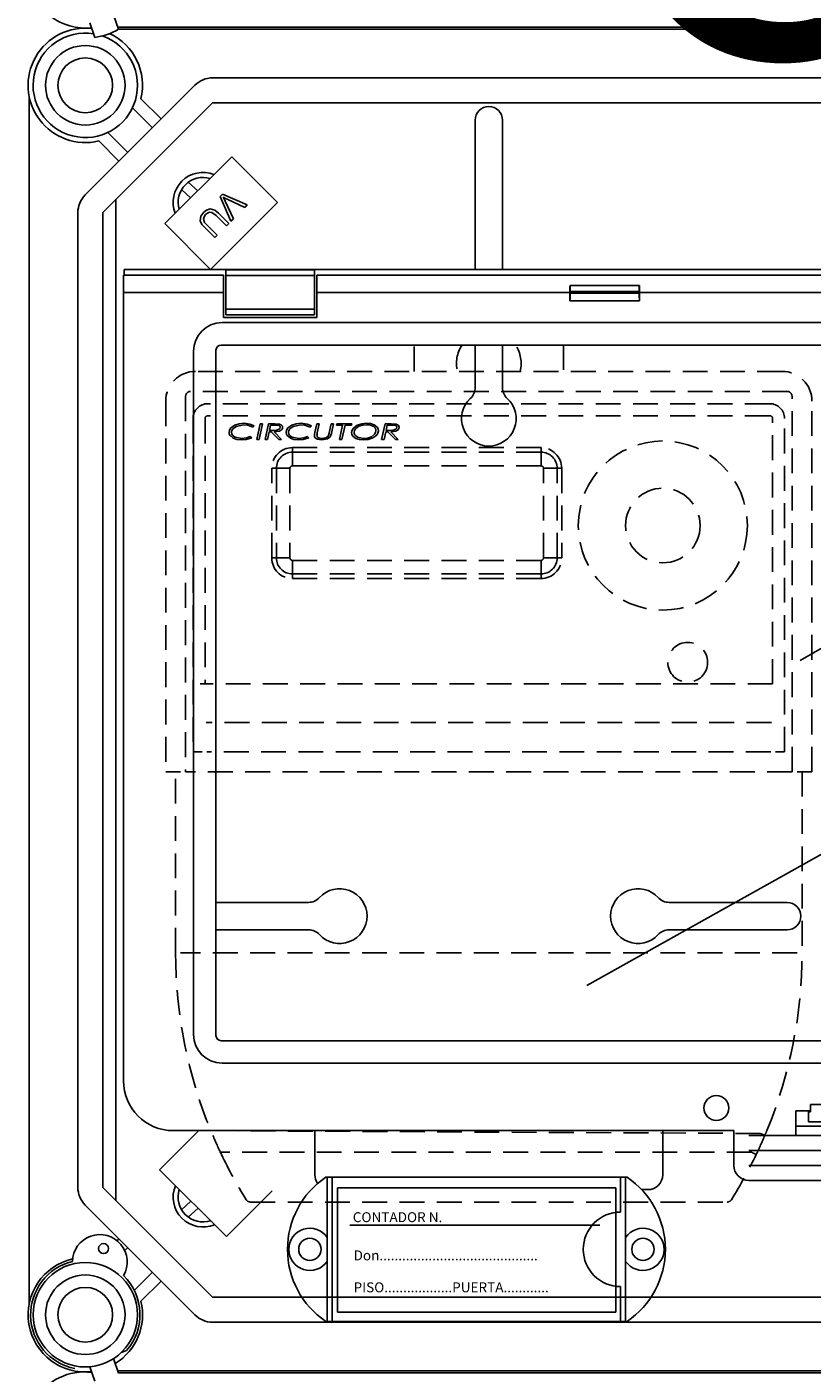
# Model space of a CAD drawing. Extents: x -263 to -45, y 18 to 302.
# Drawn here: x -260 to -229, y 106 to 160 of the extents above; entities that cross this region are included whole.
import ezdxf

# ---------------------------------------------------------------- set-up
doc = ezdxf.new("R2010")
doc.units = 0
doc.header["$MEASUREMENT"] = 0
doc.linetypes.add('HIDDEN', pattern=[0.375, 0.25, -0.125])
doc.layers.get('0').update_dxf_attribs({"linetype": 'CONTINUOUS'})
doc.layers.add('COTES', color=2, linetype='CONTINUOUS')
doc.styles.add('ROMANS', font='ARIAL.TTF')

# ---------------------------------------------------------------- blocks, each defined once
blk = doc.blocks.new('alçat')
at = {"linetype": 'Continuous'}
for p, q in [((2.44666, 141.32921), (2.6472, 140.74879)), ((3.40051, 141.66062), (3.60105, 141.0802)), ((3.57168, 141.1652), (62.57055, 141.1652)), ((62.57055, 141.08433), (3.59962, 141.08433)), ((7.3786, 139.12348), (58.85615, 139.12348)), ((2.254, 134.41336), (6.67104, 138.8304)), ((0.00007, 138.39378), (0.00007, 89.8211)), ((7.3786, 138.12284), (2.96156, 133.70579)), ((4.49851, 138.28403), (5.31159, 137.47095)), ((58.85615, 138.12284), (7.3786, 138.12284)), ((4.95781, 137.11717), (4.1573, 137.91768)), ((17.94442, 137.42028), (17.94442, 131.42109)), ((19.04442, 137.42028), (19.04442, 131.42109)), ((3.61345, 135.77281), (2.80037, 136.58588)), ((3.16671, 136.9271), (3.96723, 136.12659)), ((5.46117, 133.26276), (8.1499, 135.95149)), ((8.1499, 135.95149), (9.98956, 134.11184)), ((3.49549, 93.97515), (3.49549, 134.23973)), ((7.77927, 134.44856), (7.68187, 134.35116)), ((7.68187, 134.35116), (8.12111, 133.35633)), ((8.77699, 134.0122), (7.77927, 134.44856)), ((7.96564, 134.24284), (8.6802, 133.91542)), ((1.96091, 94.50908), (1.96091, 133.70579)), ((2.96156, 133.70579), (2.96156, 94.50908)), ((9.98956, 134.11184), (7.30083, 131.42311)), ((8.22387, 133.45908), (7.88924, 134.16644)), ((8.6802, 133.91542), (8.77699, 134.0122)), ((7.30083, 131.42311), (5.46117, 133.26276)), ((7.56349, 132.7987), (7.14978, 133.21241)), ((7.52395, 133.58658), (7.93765, 133.17287)), ((8.03259, 133.2678), (7.61826, 133.68213)), ((7.93765, 133.17287), (8.03259, 133.2678)), ((8.12111, 133.35633), (8.22387, 133.45908)), ((7.05423, 133.11809), (7.46855, 132.70377)), ((7.46855, 132.70377), (7.56349, 132.7987)), ((7.82006, 131.19379), (3.80006, 131.19379)), ((3.80006, 131.19379), (3.80006, 130.49379)), ((122.17737, 131.42109), (3.82276, 131.42109)), ((3.82276, 131.42109), (3.82276, 131.19379)), ((7.82006, 131.19379), (7.82006, 130.49379)), ((7.92006, 131.39897), (7.92006, 131.1703)), ((11.48006, 131.39897), (7.92006, 131.39897)), ((7.92006, 131.1703), (7.92006, 129.81728)), ((11.48006, 131.1703), (7.92006, 131.1703)), ((11.48006, 131.39897), (11.48006, 131.1703)), ((11.48006, 131.1703), (11.48006, 129.81728)), ((39.32206, 131.19379), (11.58007, 131.19379)), ((11.58007, 130.49379), (11.58007, 131.19379)), ((3.80006, 130.49379), (3.80006, 98.79379)), ((7.82006, 130.49379), (3.80006, 130.49379)), ((7.82006, 130.49379), (7.82006, 129.49379)), ((21.75506, 130.49379), (11.58007, 130.49379)), ((11.58007, 129.49379), (11.58007, 130.49379)), ((21.75506, 130.15642), (21.75506, 130.49379)), ((24.55006, 130.77089), (21.76007, 130.77089)), ((24.54282, 130.52718), (21.76731, 130.52718)), ((21.76731, 130.46039), (21.76731, 130.52718)), ((24.54282, 130.46039), (21.76731, 130.46039)), ((24.54282, 130.46039), (24.54282, 130.52718)), ((39.32206, 130.49379), (24.55506, 130.49379)), ((24.55506, 130.15642), (24.55506, 130.49379)), ((21.75506, 130.15642), (24.55506, 130.15642)), ((7.82006, 129.49379), (11.58007, 129.49379)), ((7.92006, 129.81728), (7.92006, 129.5886)), ((11.48006, 129.81728), (7.92006, 129.81728)), ((11.48006, 129.5886), (7.92006, 129.5886)), ((11.48006, 129.81728), (11.48006, 129.5886)), ((7.76036, 129.2844), (68.818, 129.2844)), ((118.27937, 128.37825), (7.72076, 128.37825)), ((17.94442, 128.37825), (17.94442, 126.67226)), ((19.04442, 128.37825), (19.04442, 126.67226)), ((6.60944, 100.65408), (6.60944, 128.13349)), ((7.5156, 128.17309), (7.5156, 100.61449)), ((7.5156, 105.97024), (11.24241, 105.97024)), ((30.49443, 105.97024), (25.74643, 105.97024)), ((7.5156, 104.87024), (11.24241, 104.87024)), ((30.49443, 104.87024), (25.74643, 104.87024)), ((7.72076, 100.40932), (118.27937, 100.40932)), ((118.23977, 99.50317), (7.76036, 99.50317)), ((30.85006, 97.59379), (31.43077, 97.59379)), ((30.85006, 96.59379), (30.85006, 97.59379)), ((31.35006, 97.54379), (31.35006, 97.59379)), ((31.35006, 97.54379), (31.43077, 97.54379)), ((31.35006, 97.14379), (31.35006, 97.54379)), ((31.43077, 97.54379), (31.43077, 97.84379)), ((31.43077, 97.84379), (35.26935, 97.84379)), ((30.85006, 96.96649), (35.85006, 96.96649)), ((31.49943, 97.14379), (31.35006, 97.14379)), ((31.49943, 97.14379), (35.2007, 97.14379)), ((5.24717, 95.21925), (6.82171, 96.79379)), ((5.80006, 96.79379), (28.35006, 96.79379)), ((11.49441, 95.02023), (11.49441, 96.79379)), ((25.49443, 95.02023), (25.49443, 96.79379)), ((28.35006, 96.79379), (28.35006, 95.39379)), ((28.95006, 96.59379), (37.75006, 96.59379)), ((28.95006, 95.99379), (37.75006, 95.99379)), ((28.95006, 95.39379), (37.75006, 95.39379)), ((7.9359, 92.53052), (5.24717, 95.21925)), ((24.05507, 94.92023), (11.93591, 94.92023)), ((11.9955, 89.12023), (11.9955, 94.92023)), ((12.1955, 89.12023), (12.1955, 94.92023)), ((23.79548, 93.52023), (23.79548, 94.92023)), ((23.99548, 89.12023), (23.99548, 94.92023)), ((28.95006, 94.79379), (37.75006, 94.79379)), ((2.96156, 94.50908), (7.3786, 90.09204)), ((9.77556, 94.37017), (7.9359, 92.53052)), ((24.89443, 94.42023), (24.64302, 94.42023)), ((6.67104, 89.38448), (2.254, 93.80152)), ((3.53961, 92.36824), (3.61345, 92.44207)), ((3.96723, 92.08829), (3.84778, 91.96884)), ((4.23213, 90.37203), (4.95781, 91.09771)), ((5.31159, 90.74393), (4.49851, 89.93085)), ((23.79548, 89.12023), (23.79548, 90.52023)), ((7.3786, 90.09204), (58.85615, 90.09204)), ((58.85615, 89.09139), (7.3786, 89.09139)), ((24.05507, 89.12023), (11.93591, 89.12023)), ((3.71265, 87.87215), (3.92407, 87.9491)), ((2.44666, 87.29455), (2.6472, 86.71413)), ((3.40051, 87.62596), (3.60105, 87.04555)), ((3.57168, 87.13054), (62.57055, 87.13054)), ((62.57022, 87.04965), (3.59963, 87.04965))]:
    blk.add_line(p, q, dxfattribs=at)
at = {"ltscale": 5}
for p, q in [((6.78132, 134.58291), (6.40205, 134.92514)), ((6.4981, 134.29969), (6.13408, 134.62817)), ((23.60543, 94.49004), (12.40541, 94.49004)), ((12.40541, 94.49004), (12.40541, 89.49004)), ((23.60543, 89.49004), (23.60543, 94.49004)), ((6.51256, 93.95386), (6.13408, 93.61234)), ((6.79577, 93.67064), (6.40205, 93.31537)), ((22.95659, 92.99004), (12.90541, 92.99004)), ((12.40541, 89.49004), (23.60543, 89.49004))]:
    blk.add_line(p, q, dxfattribs=at)
at = {"linetype": 'HIDDEN', "ltscale": 4}
for p, q in [((15.49442, 127.32319), (15.49442, 128.37825)), ((21.49442, 128.37825), (21.49442, 127.32319)), ((30.29442, 127.32319), (6.69442, 127.32319)), ((5.49442, 126.12319), (5.49442, 111.22319)), ((6.29442, 126.31607), (6.29442, 111.22319)), ((30.49442, 126.51607), (6.49442, 126.51607)), ((30.69442, 111.22319), (30.69442, 126.31607)), ((31.49442, 111.22319), (31.49442, 126.12319)), ((29.79442, 126.02319), (7.19442, 126.02319)), ((6.59442, 125.42319), (6.59442, 112.02319)), ((7.07998, 125.42319), (7.07998, 114.75545)), ((29.79442, 125.53763), (7.19442, 125.53763)), ((9.06013, 125.13297), (8.99958, 125.08005)), ((9.15782, 124.58345), (9.29546, 125.21845)), ((9.39429, 125.21845), (9.25653, 124.58345)), ((9.29546, 125.21845), (9.39429, 125.21845)), ((9.4916, 124.58345), (9.62924, 125.21845)), ((9.62924, 125.21845), (9.87932, 125.21845)), ((9.71561, 125.16146), (9.66969, 124.94979)), ((9.88797, 125.16146), (9.71561, 125.16146)), ((11.3559, 125.13297), (11.29535, 125.08005)), ((11.49811, 124.86253), (11.57494, 125.21845)), ((11.57494, 125.21845), (11.67353, 125.21845)), ((11.67353, 125.21845), (11.59466, 124.8535)), ((12.0849, 124.90693), (12.15207, 125.21845)), ((12.15207, 125.21845), (12.25065, 125.21845)), ((12.25065, 125.21845), (12.18107, 124.89599)), ((12.36539, 125.16146), (12.37823, 125.21845)), ((12.61203, 125.16146), (12.36539, 125.16146)), ((12.37823, 125.21845), (12.9841, 125.21845)), ((12.4875, 124.58345), (12.61203, 125.16146)), ((12.71074, 125.16146), (12.58621, 124.58345)), ((12.97126, 125.16146), (12.71074, 125.16146)), ((12.9841, 125.21845), (12.97126, 125.16146)), ((14.18083, 124.58345), (14.31847, 125.21845)), ((14.31847, 125.21845), (14.56855, 125.21845)), ((14.40484, 125.16146), (14.35892, 124.94979)), ((14.5772, 125.16146), (14.40484, 125.16146)), ((29.90886, 114.75545), (29.90886, 125.42319)), ((30.39442, 112.02319), (30.39442, 125.42319)), ((8.89845, 124.69742), (8.9543, 124.64718)), ((9.25653, 124.58345), (9.15782, 124.58345)), ((9.59031, 124.58345), (9.4916, 124.58345)), ((9.65735, 124.89281), (9.59031, 124.58345)), ((9.74448, 124.89281), (9.65735, 124.89281)), ((9.66969, 124.94979), (9.78557, 124.94979)), ((10.04468, 124.58345), (9.74448, 124.89281)), ((9.85884, 124.89281), (10.15917, 124.58345)), ((10.15917, 124.58345), (10.04468, 124.58345)), ((11.19422, 124.69742), (11.25006, 124.64718)), ((11.48208, 124.78875), (11.49811, 124.86253)), ((12.18107, 124.89599), (12.16479, 124.81776)), ((12.58621, 124.58345), (12.4875, 124.58345)), ((14.27954, 124.58345), (14.18083, 124.58345)), ((14.34658, 124.89281), (14.27954, 124.58345)), ((14.43372, 124.89281), (14.34658, 124.89281)), ((14.35892, 124.94979), (14.4748, 124.94979)), ((14.73392, 124.58345), (14.43372, 124.89281)), ((14.54807, 124.89281), (14.8484, 124.58345)), ((14.8484, 124.58345), (14.73392, 124.58345)), ((10.59442, 124.25507), (20.59442, 124.25507)), ((10.59442, 124.07124), (10.59442, 124.25507)), ((20.59442, 124.07124), (10.59442, 124.07124)), ((10.59442, 123.52319), (10.59442, 124.07124)), ((20.59442, 124.07124), (20.59442, 124.25507)), ((20.59442, 123.52319), (20.59442, 124.07124)), ((9.76254, 123.42319), (9.94637, 123.42319)), ((9.76254, 119.82319), (9.76254, 123.42319)), ((9.94637, 123.42319), (9.94637, 119.82319)), ((10.49442, 123.42319), (9.94637, 123.42319)), ((10.49442, 123.42319), (10.49442, 119.82319)), ((20.59442, 123.52319), (10.59442, 123.52319)), ((20.69442, 123.42319), (21.24247, 123.42319)), ((20.69442, 119.82319), (20.69442, 123.42319)), ((21.24247, 123.42319), (21.4263, 123.42319)), ((21.24247, 119.82319), (21.24247, 123.42319)), ((21.4263, 123.42319), (21.4263, 119.82319)), ((9.76254, 119.82319), (9.94637, 119.82319)), ((10.49442, 119.82319), (9.94637, 119.82319)), ((10.59442, 119.72319), (20.59442, 119.72319)), ((10.59442, 119.72319), (10.59442, 119.17514)), ((20.59442, 119.72319), (20.59442, 119.17514)), ((20.69442, 119.82319), (21.24247, 119.82319)), ((21.24247, 119.82319), (21.4263, 119.82319)), ((10.59442, 119.17514), (20.59442, 119.17514)), ((10.59442, 118.99131), (10.59442, 119.17514)), ((20.59442, 118.99131), (20.59442, 119.17514)), ((20.59442, 118.99131), (10.59442, 118.99131)), ((6.88054, 114.75545), (7.07998, 114.75545)), ((29.90886, 114.75545), (7.07998, 114.75545)), ((29.86167, 113.19867), (7.12717, 113.19867)), ((6.95551, 112.02319), (6.59442, 112.02319)), ((29.83383, 112.02319), (7.15501, 112.02319)), ((30.03333, 112.02319), (30.39442, 112.02319)), ((5.49442, 111.22319), (5.89442, 111.22319)), ((6.09442, 111.22319), (5.89442, 111.22319)), ((5.89442, 103.94236), (5.89442, 111.22319)), ((30.69442, 111.22319), (6.29442, 111.22319)), ((31.09442, 111.22319), (30.89442, 111.22319)), ((31.09442, 111.22319), (31.49442, 111.22319)), ((31.09442, 111.22319), (31.09442, 103.94236)), ((30.89442, 103.94236), (6.09442, 103.94236)), ((29.41344, 96.67783), (7.31005, 96.79379)), ((29.07233, 95.92319), (7.69501, 95.92319)), ((8.90502, 93.92319), (28.08382, 93.92319))]:
    blk.add_line(p, q, dxfattribs=at)
for p, q in [((31.02297, 115.69275), (48.24793, 125.63759)), ((22.43112, 102.62739), (58.94727, 123.03671))]:
    blk.add_line(p, q)
at = {"linetype": 'Continuous', "flags": 128}
for points in [[(7.80954, 134.3215), (7.89614, 134.27584), (7.96564, 134.24284)], [(7.88924, 134.16644), (7.84605, 134.25402), (7.80954, 134.3215)], [(7.02313, 133.71672), (6.90906, 133.56018), (6.88747, 133.3702), (6.95429, 133.2337), (7.05423, 133.11809)], [(7.61826, 133.68213), (7.46947, 133.80417), (7.28625, 133.8528), (7.14233, 133.80956), (7.02313, 133.71672)], [(7.10036, 133.62303), (7.17149, 133.68285), (7.25594, 133.72077), (7.34749, 133.71421), (7.52395, 133.58658)], [(7.14978, 133.21241), (7.06138, 133.31342), (7.01355, 133.43681), (7.03765, 133.53859), (7.10036, 133.62303)]]:
    blk.add_lwpolyline(points, dxfattribs=at)
at = {"linetype": 'HIDDEN', "ltscale": 4}
for points in [[(8.0425, 124.86966), (8.06098, 124.96431), (8.11315, 125.04562), (8.27003, 125.158), (8.45416, 125.21763), (8.64723, 125.23473)], [(8.63552, 125.17774), (8.32641, 125.11082), (8.19902, 125.01665), (8.1561, 124.94981), (8.14019, 124.8722)], [(8.99958, 125.08005), (8.80222, 125.15984), (8.63552, 125.17774)], [(8.64723, 125.23473), (8.88564, 125.20537), (9.06013, 125.13297)], [(10.19987, 125.07178), (10.18813, 125.02047), (10.15732, 124.97755), (10.068, 124.92179), (9.85884, 124.89281)], [(9.87932, 125.21845), (10.07318, 125.20191), (10.15882, 125.15687), (10.1889, 125.11885), (10.19987, 125.07178)], [(10.04545, 125.14378), (9.95798, 125.15931), (9.88797, 125.16146)], [(9.95412, 124.95628), (10.0602, 124.99614), (10.09075, 125.02871), (10.10218, 125.07166)], [(10.33827, 124.86966), (10.35674, 124.96431), (10.40892, 125.04562), (10.5658, 125.158), (10.74993, 125.21763), (10.943, 125.23473)], [(10.93129, 125.17774), (10.62218, 125.11082), (10.49479, 125.01665), (10.45187, 124.94981), (10.43596, 124.8722)], [(11.29535, 125.08005), (11.09799, 125.15984), (10.93129, 125.17774)], [(10.943, 125.23473), (11.18141, 125.20537), (11.3559, 125.13297)], [(12.97596, 124.86406), (12.99425, 124.9591), (13.04503, 125.04168), (13.20004, 125.15718), (13.38479, 125.21705), (13.5784, 125.23473)], [(13.57738, 125.17774), (13.41532, 125.16339), (13.26083, 125.11309), (13.13225, 125.01491), (13.08956, 124.94587), (13.07365, 124.86648)], [(13.82746, 125.12228), (13.69069, 125.16832), (13.57738, 125.17774)], [(13.5784, 125.23473), (13.73166, 125.22087), (13.87733, 125.17199), (13.9992, 125.0794), (14.03754, 125.013), (14.05058, 124.93746)], [(14.8891, 125.07178), (14.87736, 125.02047), (14.84655, 124.97755), (14.75723, 124.92179), (14.54807, 124.89281)], [(14.56855, 125.21845), (14.76241, 125.20191), (14.84805, 125.15687), (14.87813, 125.11885), (14.8891, 125.07178)], [(14.73468, 125.14378), (14.64721, 125.15931), (14.5772, 125.16146)], [(14.64335, 124.95628), (14.74944, 124.99614), (14.77998, 125.02871), (14.79141, 125.07166)], [(8.2155, 124.63331), (8.08226, 124.74159), (8.05235, 124.8025), (8.0425, 124.86966)], [(8.14019, 124.8722), (8.15152, 124.80697), (8.18502, 124.74984), (8.29201, 124.67266), (8.5517, 124.62415)], [(8.55271, 124.56717), (8.35966, 124.58476), (8.2155, 124.63331)], [(8.5517, 124.62415), (8.75, 124.64663), (8.89845, 124.69742)], [(8.9543, 124.64718), (8.73352, 124.5806), (8.55271, 124.56717)], [(9.78557, 124.94979), (9.88008, 124.95101), (9.95412, 124.95628)], [(10.51127, 124.63331), (10.37803, 124.74159), (10.34812, 124.8025), (10.33827, 124.86966)], [(10.43596, 124.8722), (10.44729, 124.80697), (10.48079, 124.74984), (10.58778, 124.67266), (10.84747, 124.62415)], [(10.84848, 124.56717), (10.65543, 124.58476), (10.51127, 124.63331)], [(10.84747, 124.62415), (11.04577, 124.64663), (11.19422, 124.69742)], [(11.25006, 124.64718), (11.02929, 124.5806), (10.84848, 124.56717)], [(11.47623, 124.74016), (11.4783, 124.76752), (11.48208, 124.78875)], [(11.78089, 124.56717), (11.58997, 124.59747), (11.5099, 124.65125), (11.48463, 124.69251), (11.47623, 124.74016)], [(11.59466, 124.8535), (11.58363, 124.79604), (11.57901, 124.75034)], [(11.57901, 124.75034), (11.58342, 124.71761), (11.59758, 124.68781), (11.62063, 124.66417), (11.64904, 124.64725), (11.77847, 124.62415)], [(11.77847, 124.62415), (11.94356, 124.65616), (11.99902, 124.69269), (12.03809, 124.74601)], [(12.16479, 124.81776), (12.10874, 124.68913), (11.99824, 124.60379), (11.78089, 124.56717)], [(12.03809, 124.74601), (12.06814, 124.83501), (12.0849, 124.90693)], [(13.45361, 124.56717), (13.29807, 124.57958), (13.14925, 124.62552), (13.02581, 124.7192), (12.98827, 124.78727), (12.97596, 124.86406)], [(13.07365, 124.86648), (13.08363, 124.80496), (13.11322, 124.7501), (13.20996, 124.67242), (13.45336, 124.62415)], [(13.45336, 124.62415), (13.61504, 124.64041), (13.76854, 124.69324), (13.89612, 124.79245), (13.93774, 124.86203), (13.95289, 124.94153)], [(14.05058, 124.93746), (14.03332, 124.84279), (13.98332, 124.76046), (13.82912, 124.64557), (13.64605, 124.58462), (13.45361, 124.56717)], [(14.4748, 124.94979), (14.56931, 124.95101), (14.64335, 124.95628)], [(29.41344, 96.67783), (29.44935, 96.66256), (29.48387, 96.64787), (29.51569, 96.63434), (29.54358, 96.62247), (29.56646, 96.61274), (29.58347, 96.6055), (29.59394, 96.60105), (29.59748, 96.59954)], [(29.07233, 95.92319), (29.10752, 95.90633), (29.14135, 95.89012), (29.17253, 95.87518), (29.19986, 95.86208), (29.22229, 95.85133), (29.23896, 95.84335), (29.24923, 95.83843), (29.25269, 95.83677)]]:
    blk.add_lwpolyline(points, dxfattribs=at)
at = {"ltscale": 5}
for centre, radius in [((2.26111, 138.82329), 1.6), ((2.26111, 138.82329), 1.1), ((2.26111, 89.39159), 2.1), ((2.26111, 89.39159), 1.6), ((2.26111, 89.39159), 1.1)]:
    blk.add_circle(centre, radius, dxfattribs=at)
at = {"linetype": 'HIDDEN', "ltscale": 4}
for centre, radius in [((25.49442, 121.12319), 3.4), ((25.49442, 121.12319), 1.5), ((26.49442, 115.62319), 0.8)]:
    blk.add_circle(centre, radius, dxfattribs=at)
at = {"linetype": 'Continuous'}
for centre, radius in [((27.65006, 97.70379), 0.5), ((2.9934, 92.05153), 0.20013), ((11.2955, 92.02023), 0.45), ((24.69548, 92.02023), 0.45)]:
    blk.add_circle(centre, radius, dxfattribs=at)
for centre, radius, start, end in [((2.26111, 143.42624), 2.30148, 102.793037, 276.505117), ((2.26111, 138.82329), 2.30148, 83.480025, 283.551019), ((2.25304, 143.42161), 2.70173, 278.191744, 299.930205), ((2.26111, 138.82329), 2.30148, 346.448981, 64.840893), ((7.3786, 138.12284), 1.00064, 90, 135), ((18.49442, 137.42028), 0.55, 0, 180), ((2.96156, 133.70579), 1.00064, 135, 180), ((29.17699, 130.49844), 7.42193, 177.896279, 180.035946), ((18.54207, 130.43809), 3.22532, 354.989905, 0.396189), ((18.0089, 130.53742), 3.75843, 359.843993, 3.561551), ((27.76723, 130.43809), 3.2245, 179.603682, 185.011345), ((28.30456, 130.53732), 3.76176, 176.440095, 180.154361), ((17.12363, 130.49819), 7.43144, 359.966039, 2.102968), ((7.77978, 128.11407), 1.17049, 90.95062, 179.049306), ((7.72545, 128.16841), 0.2099, 91.279053, 178.72178), ((17.34442, 126.67226), 0.6, 312.568454, 0), ((19.64442, 126.67226), 0.6, 180, 227.431546), ((18.49442, 125.42026), 1.1, 132.568454, 47.431546), ((11.24241, 106.57024), 0.6, 270, 317.431546), ((12.49441, 105.42024), 1.1, 222.568454, 137.431546), ((24.49443, 105.42024), 1.1, 42.568454, 317.431546), ((25.74643, 106.57024), 0.6, 222.568454, 270), ((30.49443, 105.42024), 0.55, 270, 90), ((11.24241, 104.27024), 0.6, 42.568454, 90), ((25.74643, 104.27024), 0.6, 90, 137.431546), ((7.77978, 100.67351), 1.1705, 180.950907, 269.049167), ((7.72544, 100.61917), 0.2099, 181.278274, 268.72131), ((5.80006, 98.79379), 2, 180, 270), ((28.95006, 95.39379), 0.6, 180, 270), ((13.8955, 92.02023), 3.5, 124.047732, 235.952268), ((12.09441, 95.02023), 0.6, 180, 215.814418), ((22.09549, 92.02023), 3.5, 304.047732, 55.952268), ((24.89443, 95.02023), 0.6, 270, 0), ((2.96156, 94.50908), 1.00064, 180, 225), ((23.79548, 92.02023), 1.5, 90, 270), ((2.84543, 91.51403), 1.10071, 330.130014, 179.085039), ((11.2955, 92.02023), 0.85, 34.560322, 325.439678), ((24.69548, 92.02023), 0.85, 214.560322, 145.439678), ((2.26111, 89.39159), 2.30148, 102.793037, 276.505117), ((2.26111, 89.39159), 2.20141, 103.562551, 259.060974), ((2.26111, 89.39159), 2.20141, 319.060974, 45.652502), ((2.26111, 89.39159), 2.30148, 301.616832, 13.551019), ((7.3786, 90.09204), 1.00064, 225, 270), ((2.2148, 84.78688), 2.30323, 82.271791, 283.551019)]:
    blk.add_arc(centre, radius, start, end, dxfattribs=at)
at = {"ltscale": 5}
for centre, radius, start, end in [((2.26111, 138.82329), 2.1, 80.817988, 71.050489), ((6.99549, 134.12026), 1.2, 68.504635, 201.495365), ((6.99549, 134.12026), 1, 73.593217, 196.406783), ((6.99549, 94.12024), 1.2, 157.495934, 292.504066), ((6.99549, 94.12024), 1, 162.33172, 287.66828)]:
    blk.add_arc(centre, radius, start, end, dxfattribs=at)
at = {"linetype": 'HIDDEN', "ltscale": 4}
for centre, radius, start, end in [((18.49442, 127.64737), 1.3, 145.790964, 194.440299), ((18.49442, 127.64737), 1.3, 345.559701, 34.209036), ((6.69442, 126.12319), 1.2, 90, 180), ((30.29442, 126.12319), 1.2, 0, 90), ((6.49442, 126.31607), 0.2, 90, 180), ((30.49442, 126.31607), 0.2, 0, 90), ((7.19442, 125.42319), 0.6, 90, 180), ((29.79442, 125.42319), 0.6, 0, 90), ((7.19442, 125.42319), 0.11444, 90, 180), ((10.02642, 125.07043), 0.07577, 0.923235, 75.453926), ((13.75248, 124.93636), 0.20048, 1.477307, 68.034724), ((14.71565, 125.07044), 0.07577, 0.922416, 75.454013), ((29.79442, 125.42319), 0.11444, 0, 90), ((10.59442, 123.42319), 0.83188, 90, 180), ((10.59442, 123.42319), 0.64805, 90, 180), ((20.59442, 123.42319), 0.83188, 0, 90), ((20.59442, 123.42319), 0.64805, 0, 90), ((10.59442, 123.42319), 0.1, 90, 180), ((20.59442, 123.42319), 0.1, 0, 90), ((10.59442, 119.82319), 0.83188, 180, 270), ((10.59442, 119.82319), 0.64805, 180, 270), ((10.59442, 119.82319), 0.1, 180, 270), ((20.59442, 119.82319), 0.83188, 270, 0), ((20.59442, 119.82319), 0.64805, 270, 0), ((20.59442, 119.82319), 0.1, 270, 0), ((24.66079, 103.9442), 18.76637, 180.005646, 202.397064), ((12.32805, 103.9442), 18.76637, 337.602936, 359.994354), ((24.65195, 103.94236), 18.75753, 203.045351, 205.602471), ((12.33689, 103.94236), 18.75753, 334.397529, 336.954649), ((12.30289, 103.953), 18.79299, 336.965365, 337.607372), ((24.66108, 103.94738), 18.76794, 205.604248, 211.944293), ((12.32775, 103.94738), 18.76794, 328.055707, 334.395752), ((8.90502, 94.12319), 0.2, 211.946038, 270), ((28.08382, 94.12319), 0.2, 270, 328.053962)]:
    blk.add_arc(centre, radius, start, end, dxfattribs=at)
at = {"ltscale": 5, "style": 'ROMANS'}
for s, p in [('CONTADOR N.', (13.02158, 93.11329)), ('Don..........................................', (13.0529, 91.57754)), ('PISO..................PUERTA............', (13.0529, 90.29252))]:
    blk.add_text(s, height=0.4000004, dxfattribs=at).set_placement(p)
at = {"layer": 'COTES', "insert": (63.00006, 145.52759), "char_height": 15, "width": 97.8940243, "attachment_point": 5, "style": 'ROMANS'}
blk.add_mtext('CAHORS', dxfattribs=at)

msp = doc.modelspace()

# ---------------------------------------------------------------- block references
msp.add_blockref('alçat', (-260.351, 18.945))

doc.saveas('drawing.dxf')
